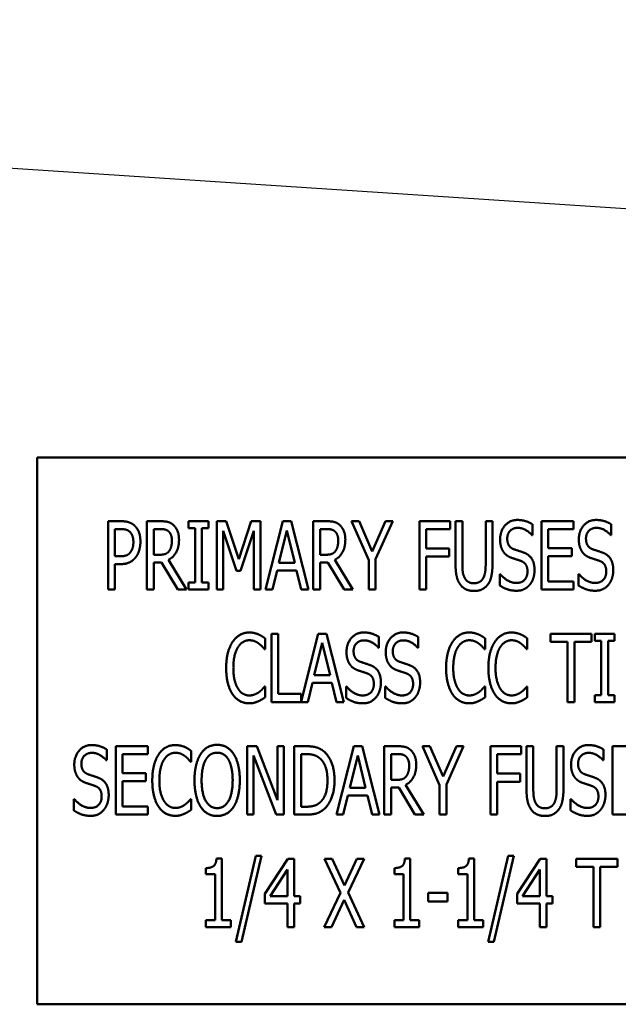
# Model space of a CAD drawing. Units: inches. Extents: x 2 to 86, y 1 to 67.
# Drawn here: x 15.2 to 15.9, y 31.4 to 32.6 of the extents above; entities that cross this region are included whole.
import ezdxf

# ---------------------------------------------------------------- set-up
doc = ezdxf.new("R2010")
doc.units = ezdxf.units.IN
doc.header["$LTSCALE"] = 4
doc.header["$MEASUREMENT"] = 0
doc.layers.add('Symbol (ANSI)', color=7, linetype='Continuous', lineweight=25)
doc.layers.add('Visible (ANSI)', color=7, linetype='Continuous', lineweight=50)
doc.styles.add('Note Text (ANSI)', font='tahoma.ttf')
doc.dimstyles.new('Default (ANSI)$7', dxfattribs={"dimscale": 4, "dimtxt": 0.12, "dimasz": 0.098425, "dimexe": 0.125, "dimexo": 0.0625, "dimgap": 0.031496, "dimtad": 0, "dimtih": 1, "dimtoh": 1, "dimrnd": 1e-08, "dimzin": 0, "dimdsep": 46, "dimtxsty": 'Note Text (ANSI)', "dimcen": 0.09, "dimdle": 0.393701, "dimclrd": 256, "dimclre": 256, "dimclrt": 256, "dimadec": 0, "dimazin": 1, "dimtfac": 1, "dimtofl": 0, "dimtmove": 0, "dimatfit": 3, "dimfxl": 1, "dimtolj": 1, "dimtzin": 4, "dimlwd": -1, "dimlwe": -1, "dimarcsym": 0})

msp = doc.modelspace()

# ---------------------------------------------------------------- linework, layer by layer
at = {"layer": 'Visible (ANSI)'}
for p, q in [((16.5645, 32.1), (15.2312, 32.1)), ((15.2312, 32.1), (15.2312, 31.4334)), ((15.3178, 31.9391), (15.3178, 32.0225)), ((15.3178, 32.0225), (15.3335, 32.0225)), ((15.333, 32.0129), (15.3261, 32.0129)), ((15.3261, 32.0129), (15.3261, 31.9797)), ((15.3652, 31.9391), (15.3652, 32.0225)), ((15.3652, 32.0225), (15.3813, 32.0225)), ((15.3817, 32.0129), (15.3735, 32.0129)), ((15.3735, 32.0129), (15.3735, 31.9816)), ((15.416, 32.014), (15.416, 32.0225)), ((15.416, 32.0225), (15.4403, 32.0225)), ((15.424, 32.014), (15.416, 32.014)), ((15.424, 31.9476), (15.424, 32.014)), ((15.4323, 32.014), (15.4323, 31.9476)), ((15.4403, 32.014), (15.4323, 32.014)), ((15.4403, 32.0225), (15.4403, 32.014)), ((15.4505, 31.9391), (15.4505, 32.0225)), ((15.4505, 32.0225), (15.4618, 32.0225)), ((15.4582, 32.0109), (15.4582, 31.9391)), ((15.4744, 31.9621), (15.4582, 32.0109)), ((15.4618, 32.0225), (15.4774, 31.9761)), ((15.4774, 31.9761), (15.4924, 32.0225)), ((15.4956, 32.0109), (15.4794, 31.9621)), ((15.4924, 32.0225), (15.5039, 32.0225)), ((15.4956, 31.9391), (15.4956, 32.0109)), ((15.5039, 32.0225), (15.5039, 31.9391)), ((15.5099, 31.9391), (15.531, 32.0225)), ((15.5358, 32.0112), (15.5262, 31.9719)), ((15.531, 32.0225), (15.5412, 32.0225)), ((15.5455, 31.9719), (15.5358, 32.0112)), ((15.5412, 32.0225), (15.5622, 31.9391)), ((15.5682, 32.0225), (15.5843, 32.0225)), ((15.5682, 31.9391), (15.5682, 32.0225)), ((15.5765, 32.0129), (15.5765, 31.9816)), ((15.5847, 32.0129), (15.5765, 32.0129)), ((15.6147, 32.0225), (15.624, 32.0225)), ((15.6358, 31.9749), (15.6147, 32.0225)), ((15.624, 32.0225), (15.64, 31.9857)), ((15.64, 31.9857), (15.6563, 32.0225)), ((15.6651, 32.0225), (15.6441, 31.976)), ((15.6563, 32.0225), (15.6651, 32.0225)), ((15.6978, 31.9391), (15.6978, 32.0225)), ((15.6978, 32.0225), (15.7351, 32.0225)), ((15.7061, 32.0126), (15.7061, 31.9891)), ((15.7351, 32.0126), (15.7061, 32.0126)), ((15.7351, 32.0225), (15.7351, 32.0126)), ((15.7418, 31.9705), (15.7418, 32.0225)), ((15.7418, 32.0225), (15.7501, 32.0225)), ((15.7501, 32.0225), (15.7501, 31.9705)), ((15.7786, 32.0225), (15.7869, 32.0225)), ((15.7786, 31.9702), (15.7786, 32.0225)), ((15.7869, 32.0225), (15.7869, 31.9705)), ((15.8358, 32.0186), (15.8358, 32.0053)), ((15.8467, 31.9391), (15.8467, 32.0225)), ((15.8467, 32.0225), (15.8858, 32.0225)), ((15.8858, 32.0126), (15.855, 32.0126)), ((15.855, 32.0126), (15.855, 31.9898)), ((15.8858, 32.0225), (15.8858, 32.0126)), ((15.9319, 32.0186), (15.9319, 32.0053)), ((15.8358, 32.0053), (15.8352, 32.0053)), ((15.9319, 32.0053), (15.9313, 32.0053)), ((15.7061, 31.9891), (15.7339, 31.9891)), ((15.7339, 31.9891), (15.7339, 31.9793)), ((15.855, 31.9898), (15.8837, 31.9898)), ((15.8837, 31.9898), (15.8837, 31.9799)), ((15.3261, 31.9797), (15.3318, 31.9797)), ((15.3735, 31.9816), (15.3808, 31.9816)), ((15.3913, 31.9754), (15.4135, 31.9391)), ((15.5765, 31.9816), (15.5838, 31.9816)), ((15.5943, 31.9754), (15.6165, 31.9391)), ((15.6358, 31.9391), (15.6358, 31.9749)), ((15.6441, 31.976), (15.6441, 31.9391)), ((15.7061, 31.9793), (15.7061, 31.9391)), ((15.7339, 31.9793), (15.7061, 31.9793)), ((15.855, 31.9799), (15.855, 31.949)), ((15.8837, 31.9799), (15.855, 31.9799)), ((15.3261, 31.9702), (15.3261, 31.9391)), ((15.3332, 31.9702), (15.3261, 31.9702)), ((15.3735, 31.9723), (15.3735, 31.9391)), ((15.3829, 31.9723), (15.3735, 31.9723)), ((15.4027, 31.9391), (15.3829, 31.9723)), ((15.5262, 31.9719), (15.5455, 31.9719)), ((15.5859, 31.9723), (15.5765, 31.9723)), ((15.5765, 31.9723), (15.5765, 31.9391)), ((15.6057, 31.9391), (15.5859, 31.9723)), ((15.4794, 31.9621), (15.4744, 31.9621)), ((15.5239, 31.9624), (15.5183, 31.9391)), ((15.5478, 31.9624), (15.5239, 31.9624)), ((15.5534, 31.9391), (15.5478, 31.9624)), ((15.7958, 31.958), (15.7964, 31.958)), ((15.7958, 31.9441), (15.7958, 31.958)), ((15.8918, 31.958), (15.8925, 31.958)), ((15.8918, 31.9441), (15.8918, 31.958)), ((15.3261, 31.9391), (15.3178, 31.9391)), ((15.3735, 31.9391), (15.3652, 31.9391)), ((15.4135, 31.9391), (15.4027, 31.9391)), ((15.416, 31.9391), (15.416, 31.9476)), ((15.416, 31.9476), (15.424, 31.9476)), ((15.4403, 31.9391), (15.416, 31.9391)), ((15.4323, 31.9476), (15.4403, 31.9476)), ((15.4403, 31.9476), (15.4403, 31.9391)), ((15.4582, 31.9391), (15.4505, 31.9391)), ((15.5039, 31.9391), (15.4956, 31.9391)), ((15.5183, 31.9391), (15.5099, 31.9391)), ((15.5622, 31.9391), (15.5534, 31.9391)), ((15.5765, 31.9391), (15.5682, 31.9391)), ((15.6165, 31.9391), (15.6057, 31.9391)), ((15.6441, 31.9391), (15.6358, 31.9391)), ((15.7061, 31.9391), (15.6978, 31.9391)), ((15.8858, 31.9391), (15.8467, 31.9391)), ((15.855, 31.949), (15.8858, 31.949)), ((15.8858, 31.949), (15.8858, 31.9391)), ((15.5093, 31.8797), (15.5093, 31.8664)), ((15.5171, 31.8853), (15.5254, 31.8853)), ((15.5171, 31.8019), (15.5171, 31.8853)), ((15.5254, 31.8853), (15.5254, 31.8118)), ((15.5533, 31.8027), (15.5741, 31.8853)), ((15.5741, 31.8853), (15.5843, 31.8853)), ((15.5843, 31.8853), (15.6054, 31.8019)), ((15.6483, 31.8814), (15.6483, 31.8681)), ((15.6962, 31.8814), (15.6962, 31.8681)), ((15.7778, 31.8797), (15.7778, 31.8664)), ((15.8293, 31.8797), (15.8293, 31.8664)), ((15.8575, 31.8754), (15.8575, 31.8853)), ((15.8575, 31.8853), (15.9078, 31.8853)), ((15.9078, 31.8853), (15.9078, 31.8754)), ((15.9117, 31.8853), (15.9359, 31.8853)), ((15.9117, 31.8768), (15.9117, 31.8853)), ((15.9359, 31.8853), (15.9359, 31.8768)), ((15.579, 31.874), (15.5694, 31.8347)), ((15.5887, 31.8347), (15.579, 31.874)), ((15.6483, 31.8681), (15.6477, 31.8681)), ((15.6962, 31.8681), (15.6956, 31.8681)), ((15.8785, 31.8754), (15.8575, 31.8754)), ((15.8785, 31.8019), (15.8785, 31.8754)), ((15.8868, 31.8754), (15.8868, 31.8019)), ((15.9078, 31.8754), (15.8868, 31.8754)), ((15.9196, 31.8768), (15.9117, 31.8768)), ((15.9196, 31.8104), (15.9196, 31.8768)), ((15.9359, 31.8768), (15.9279, 31.8768)), ((15.9279, 31.8768), (15.9279, 31.8104)), ((15.5093, 31.8664), (15.5086, 31.8664)), ((15.7778, 31.8664), (15.7771, 31.8664)), ((15.8293, 31.8664), (15.8287, 31.8664)), ((15.5694, 31.8347), (15.5887, 31.8347)), ((15.5087, 31.8208), (15.5093, 31.8208)), ((15.5093, 31.8208), (15.5093, 31.8076)), ((15.5671, 31.8252), (15.5615, 31.8019)), ((15.591, 31.8252), (15.5671, 31.8252)), ((15.5966, 31.8019), (15.591, 31.8252)), ((15.6083, 31.8069), (15.6083, 31.8208)), ((15.6083, 31.8208), (15.6089, 31.8208)), ((15.6561, 31.8208), (15.6567, 31.8208)), ((15.6561, 31.8069), (15.6561, 31.8208)), ((15.7771, 31.8208), (15.7778, 31.8208)), ((15.7778, 31.8208), (15.7778, 31.8076)), ((15.8287, 31.8208), (15.8293, 31.8208)), ((15.8293, 31.8208), (15.8293, 31.8076)), ((15.5254, 31.8118), (15.5533, 31.8118)), ((15.5533, 31.8118), (15.5533, 31.8027)), ((15.9117, 31.8104), (15.9196, 31.8104)), ((15.9117, 31.8019), (15.9117, 31.8104)), ((15.9279, 31.8104), (15.9359, 31.8104)), ((15.9359, 31.8104), (15.9359, 31.8019)), ((15.5615, 31.8019), (15.5171, 31.8019)), ((15.6054, 31.8019), (15.5966, 31.8019)), ((15.8868, 31.8019), (15.8785, 31.8019)), ((15.9359, 31.8019), (15.9117, 31.8019)), ((15.327, 31.7481), (15.3661, 31.7481)), ((15.327, 31.6647), (15.327, 31.7481)), ((15.3661, 31.7481), (15.3661, 31.7382)), ((15.4876, 31.7481), (15.4994, 31.7481)), ((15.4876, 31.6647), (15.4876, 31.7481)), ((15.4994, 31.7481), (15.5245, 31.6821)), ((15.5245, 31.6821), (15.5245, 31.7481)), ((15.5245, 31.7481), (15.5322, 31.7481)), ((15.5322, 31.7481), (15.5322, 31.6647)), ((15.5449, 31.7481), (15.5591, 31.7481)), ((15.5449, 31.6647), (15.5449, 31.7481)), ((15.5965, 31.6647), (15.6175, 31.7481)), ((15.6175, 31.7481), (15.6277, 31.7481)), ((15.6277, 31.7481), (15.6488, 31.6647)), ((15.6547, 31.7481), (15.6709, 31.7481)), ((15.6547, 31.6647), (15.6547, 31.7481)), ((15.7013, 31.7481), (15.7105, 31.7481)), ((15.7223, 31.7005), (15.7013, 31.7481)), ((15.7105, 31.7481), (15.7266, 31.7113)), ((15.7266, 31.7113), (15.7429, 31.7481)), ((15.7517, 31.7481), (15.7307, 31.7016)), ((15.7429, 31.7481), (15.7517, 31.7481)), ((15.7843, 31.6647), (15.7843, 31.7481)), ((15.7843, 31.7481), (15.8217, 31.7481)), ((15.8217, 31.7481), (15.8217, 31.7382)), ((15.8284, 31.6961), (15.8284, 31.7481)), ((15.8284, 31.7481), (15.8367, 31.7481)), ((15.8367, 31.7481), (15.8367, 31.6961)), ((15.8652, 31.7481), (15.8735, 31.7481)), ((15.8652, 31.6958), (15.8652, 31.7481)), ((15.8735, 31.7481), (15.8735, 31.6961)), ((15.9333, 31.6647), (15.9333, 31.7481)), ((15.9333, 31.7481), (15.9724, 31.7481)), ((15.3161, 31.7441), (15.3161, 31.7309)), ((15.3353, 31.7382), (15.3353, 31.7154)), ((15.3661, 31.7382), (15.3353, 31.7382)), ((15.4191, 31.7425), (15.4191, 31.7292)), ((15.4954, 31.7366), (15.4954, 31.6647)), ((15.5229, 31.6647), (15.4954, 31.7366)), ((15.5532, 31.7385), (15.5532, 31.6743)), ((15.5596, 31.7385), (15.5532, 31.7385)), ((15.6224, 31.7368), (15.6128, 31.6975)), ((15.6321, 31.6975), (15.6224, 31.7368)), ((15.6631, 31.7385), (15.6631, 31.7071)), ((15.6713, 31.7385), (15.6631, 31.7385)), ((15.7926, 31.7382), (15.7926, 31.7147)), ((15.8217, 31.7382), (15.7926, 31.7382)), ((15.9224, 31.7441), (15.9224, 31.7309)), ((15.3161, 31.7309), (15.3155, 31.7309)), ((15.4191, 31.7292), (15.4184, 31.7292)), ((15.9224, 31.7309), (15.9218, 31.7309)), ((15.3353, 31.7154), (15.364, 31.7154)), ((15.364, 31.7154), (15.364, 31.7055)), ((15.7926, 31.7147), (15.8205, 31.7147)), ((15.8205, 31.7147), (15.8205, 31.7048)), ((15.364, 31.7055), (15.3353, 31.7055)), ((15.3353, 31.7055), (15.3353, 31.6746)), ((15.6631, 31.7071), (15.6703, 31.7071)), ((15.6809, 31.701), (15.7031, 31.6647)), ((15.7223, 31.6647), (15.7223, 31.7005)), ((15.7307, 31.7016), (15.7307, 31.6647)), ((15.7926, 31.7048), (15.7926, 31.6647)), ((15.8205, 31.7048), (15.7926, 31.7048)), ((15.6105, 31.688), (15.6048, 31.6647)), ((15.6344, 31.688), (15.6105, 31.688)), ((15.6128, 31.6975), (15.6321, 31.6975)), ((15.64, 31.6647), (15.6344, 31.688)), ((15.6725, 31.6979), (15.6631, 31.6979)), ((15.6631, 31.6979), (15.6631, 31.6647)), ((15.6923, 31.6647), (15.6725, 31.6979)), ((15.276, 31.6697), (15.276, 31.6836)), ((15.276, 31.6836), (15.2766, 31.6836)), ((15.4185, 31.6836), (15.4191, 31.6836)), ((15.4191, 31.6836), (15.4191, 31.6704)), ((15.8823, 31.6836), (15.8829, 31.6836)), ((15.8823, 31.6697), (15.8823, 31.6836)), ((15.3661, 31.6647), (15.327, 31.6647)), ((15.3353, 31.6746), (15.3661, 31.6746)), ((15.3661, 31.6746), (15.3661, 31.6647)), ((15.4954, 31.6647), (15.4876, 31.6647)), ((15.5322, 31.6647), (15.5229, 31.6647)), ((15.5593, 31.6647), (15.5449, 31.6647)), ((15.5532, 31.6743), (15.5596, 31.6743)), ((15.6048, 31.6647), (15.5965, 31.6647)), ((15.6488, 31.6647), (15.64, 31.6647)), ((15.6631, 31.6647), (15.6547, 31.6647)), ((15.7031, 31.6647), (15.6923, 31.6647)), ((15.7307, 31.6647), (15.7223, 31.6647)), ((15.7926, 31.6647), (15.7843, 31.6647)), ((15.9724, 31.6647), (15.9333, 31.6647)), ((15.4735, 31.5094), (15.4979, 31.6146)), ((15.505, 31.6146), (15.4806, 31.5094)), ((15.4979, 31.6146), (15.505, 31.6146)), ((15.7816, 31.5094), (15.8059, 31.6146)), ((15.8131, 31.6146), (15.7887, 31.5094)), ((15.8059, 31.6146), (15.8131, 31.6146)), ((15.45, 31.6111), (15.4565, 31.6111)), ((15.4565, 31.6111), (15.4565, 31.536)), ((15.509, 31.5679), (15.537, 31.6109)), ((15.537, 31.6109), (15.5447, 31.6109)), ((15.5447, 31.6109), (15.5447, 31.5651)), ((15.5819, 31.6109), (15.5914, 31.6109)), ((15.6012, 31.5693), (15.5819, 31.6109)), ((15.5914, 31.6109), (15.6063, 31.5782)), ((15.6063, 31.5782), (15.6215, 31.6109)), ((15.6304, 31.6109), (15.6109, 31.5698)), ((15.6215, 31.6109), (15.6304, 31.6109)), ((15.68, 31.6111), (15.6865, 31.6111)), ((15.6865, 31.6111), (15.6865, 31.536)), ((15.7581, 31.6111), (15.7646, 31.6111)), ((15.7646, 31.6111), (15.7646, 31.536)), ((15.8171, 31.5679), (15.845, 31.6109)), ((15.845, 31.6109), (15.8527, 31.6109)), ((15.8527, 31.6109), (15.8527, 31.5651)), ((15.889, 31.601), (15.889, 31.6109)), ((15.889, 31.6109), (15.9393, 31.6109)), ((15.9393, 31.6109), (15.9393, 31.601)), ((15.4371, 31.5919), (15.4371, 31.5995)), ((15.4484, 31.5919), (15.4371, 31.5919)), ((15.4484, 31.536), (15.4484, 31.5919)), ((15.5366, 31.5976), (15.5156, 31.5651)), ((15.5366, 31.5651), (15.5366, 31.5976)), ((15.6671, 31.5919), (15.6671, 31.5995)), ((15.6784, 31.5919), (15.6671, 31.5919)), ((15.6784, 31.536), (15.6784, 31.5919)), ((15.7452, 31.5919), (15.7452, 31.5995)), ((15.7565, 31.5919), (15.7452, 31.5919)), ((15.7565, 31.536), (15.7565, 31.5919)), ((15.8447, 31.5976), (15.8236, 31.5651)), ((15.8447, 31.5651), (15.8447, 31.5976)), ((15.91, 31.601), (15.889, 31.601)), ((15.91, 31.5275), (15.91, 31.601)), ((15.9183, 31.601), (15.9183, 31.5275)), ((15.9393, 31.601), (15.9183, 31.601)), ((15.509, 31.5562), (15.509, 31.5679)), ((15.5813, 31.5275), (15.6012, 31.5693)), ((15.6109, 31.5698), (15.6304, 31.5275)), ((15.7083, 31.5691), (15.7319, 31.5691)), ((15.7083, 31.5589), (15.7083, 31.5691)), ((15.7319, 31.5691), (15.7319, 31.5589)), ((15.8171, 31.5562), (15.8171, 31.5679)), ((15.5366, 31.5562), (15.509, 31.5562)), ((15.5156, 31.5651), (15.5366, 31.5651)), ((15.5366, 31.5275), (15.5366, 31.5562)), ((15.5447, 31.5651), (15.5521, 31.5651)), ((15.5447, 31.5562), (15.5447, 31.5275)), ((15.5521, 31.5562), (15.5447, 31.5562)), ((15.5521, 31.5651), (15.5521, 31.5562)), ((15.6057, 31.5608), (15.5903, 31.5275)), ((15.621, 31.5275), (15.6057, 31.5608)), ((15.7319, 31.5589), (15.7083, 31.5589)), ((15.8447, 31.5562), (15.8171, 31.5562)), ((15.8236, 31.5651), (15.8447, 31.5651)), ((15.8447, 31.5275), (15.8447, 31.5562)), ((15.8527, 31.5651), (15.8602, 31.5651)), ((15.8602, 31.5562), (15.8527, 31.5562)), ((15.8527, 31.5562), (15.8527, 31.5275)), ((15.8602, 31.5651), (15.8602, 31.5562)), ((15.4371, 31.536), (15.4484, 31.536)), ((15.4371, 31.5275), (15.4371, 31.536)), ((15.4565, 31.536), (15.4675, 31.536)), ((15.4675, 31.536), (15.4675, 31.5275)), ((15.6671, 31.5275), (15.6671, 31.536)), ((15.6671, 31.536), (15.6784, 31.536)), ((15.6865, 31.536), (15.6976, 31.536)), ((15.6976, 31.536), (15.6976, 31.5275)), ((15.7452, 31.5275), (15.7452, 31.536)), ((15.7452, 31.536), (15.7565, 31.536)), ((15.7646, 31.536), (15.7756, 31.536)), ((15.7756, 31.536), (15.7756, 31.5275)), ((15.4675, 31.5275), (15.4371, 31.5275)), ((15.5447, 31.5275), (15.5366, 31.5275)), ((15.5903, 31.5275), (15.5813, 31.5275)), ((15.6304, 31.5275), (15.621, 31.5275)), ((15.6976, 31.5275), (15.6671, 31.5275)), ((15.7756, 31.5275), (15.7452, 31.5275)), ((15.8527, 31.5275), (15.8447, 31.5275)), ((15.9183, 31.5275), (15.91, 31.5275)), ((15.4806, 31.5094), (15.4735, 31.5094)), ((15.7887, 31.5094), (15.7816, 31.5094)), ((15.2312, 31.4334), (16.5645, 31.4334))]:
    msp.add_line(p, q, dxfattribs=at)
for points in [[(15.7962, 32.0001), (15.7962, 32.0103), (15.808, 32.024), (15.8172, 32.024)], [(15.8172, 32.024), (15.8225, 32.024), (15.8318, 32.0212), (15.8358, 32.0186)], [(15.8923, 32.0001), (15.8923, 32.0103), (15.9041, 32.024), (15.9133, 32.024)], [(15.9133, 32.024), (15.9186, 32.024), (15.9279, 32.0212), (15.9319, 32.0186)], [(15.3441, 32.0097), (15.3421, 32.0115), (15.3369, 32.0129), (15.333, 32.0129)], [(15.3335, 32.0225), (15.339, 32.0225), (15.3468, 32.02), (15.3498, 32.0173)], [(15.3498, 32.0173), (15.3533, 32.0141), (15.3572, 32.0043), (15.3572, 31.9974)], [(15.3813, 32.0225), (15.3866, 32.0225), (15.3939, 32.0209), (15.3972, 32.0181)], [(15.3917, 32.01), (15.3899, 32.0116), (15.3852, 32.0129), (15.3817, 32.0129)], [(15.3972, 32.0181), (15.4004, 32.0152), (15.4043, 32.0064), (15.4043, 31.9999)], [(15.5843, 32.0225), (15.5896, 32.0225), (15.5969, 32.0209), (15.6002, 32.0181)], [(15.5947, 32.01), (15.5929, 32.0116), (15.5882, 32.0129), (15.5847, 32.0129)], [(15.6002, 32.0181), (15.6034, 32.0152), (15.6073, 32.0064), (15.6073, 31.9999)], [(15.8178, 32.0144), (15.812, 32.0144), (15.8049, 32.0071), (15.8049, 32.0013)], [(15.8352, 32.0053), (15.8322, 32.009), (15.8229, 32.0144), (15.8178, 32.0144)], [(15.9139, 32.0144), (15.9081, 32.0144), (15.901, 32.0071), (15.901, 32.0013)], [(15.9313, 32.0053), (15.9283, 32.009), (15.919, 32.0144), (15.9139, 32.0144)], [(15.3486, 31.997), (15.3486, 32.0013), (15.3463, 32.0077), (15.3441, 32.0097)], [(15.4043, 31.9999), (15.4043, 31.9907), (15.3973, 31.9784), (15.3913, 31.9754)], [(15.3956, 31.999), (15.3956, 32.0026), (15.3937, 32.0082), (15.3917, 32.01)], [(15.3921, 31.9859), (15.3939, 31.9882), (15.3956, 31.9947), (15.3956, 31.999)], [(15.6073, 31.9999), (15.6073, 31.9907), (15.6003, 31.9784), (15.5943, 31.9754)], [(15.5986, 31.999), (15.5986, 32.0026), (15.5967, 32.0082), (15.5947, 32.01)], [(15.5951, 31.9859), (15.5969, 31.9882), (15.5986, 31.9947), (15.5986, 31.999)], [(15.8003, 31.9851), (15.7984, 31.9878), (15.7962, 31.9953), (15.7962, 32.0001)], [(15.8049, 32.0013), (15.8049, 31.996), (15.8091, 31.9897), (15.813, 31.9883)], [(15.8964, 31.9851), (15.8945, 31.9878), (15.8923, 31.9953), (15.8923, 32.0001)], [(15.901, 32.0013), (15.901, 31.996), (15.9052, 31.9897), (15.9091, 31.9883)], [(15.345, 31.9847), (15.3469, 31.9872), (15.3486, 31.993), (15.3486, 31.997)], [(15.3572, 31.9974), (15.3572, 31.992), (15.3543, 31.9822), (15.3517, 31.9788)], [(15.813, 31.9883), (15.8157, 31.9874), (15.8233, 31.9849), (15.8258, 31.9839)], [(15.9091, 31.9883), (15.9118, 31.9874), (15.9194, 31.9849), (15.9219, 31.9839)], [(15.3318, 31.9797), (15.3368, 31.9797), (15.343, 31.9818), (15.345, 31.9847)], [(15.3517, 31.9788), (15.3486, 31.9746), (15.3398, 31.9702), (15.3332, 31.9702)], [(15.3808, 31.9816), (15.3844, 31.9816), (15.3901, 31.9832), (15.3921, 31.9859)], [(15.5838, 31.9816), (15.5873, 31.9816), (15.5931, 31.9832), (15.5951, 31.9859)], [(15.8106, 31.9777), (15.8074, 31.9788), (15.8022, 31.9823), (15.8003, 31.9851)], [(15.8219, 31.9739), (15.819, 31.975), (15.8142, 31.9765), (15.8106, 31.9777)], [(15.8258, 31.9839), (15.8323, 31.9813), (15.8382, 31.9707), (15.8382, 31.9629)], [(15.9067, 31.9777), (15.9035, 31.9788), (15.8983, 31.9823), (15.8964, 31.9851)], [(15.918, 31.9739), (15.9151, 31.975), (15.9103, 31.9765), (15.9067, 31.9777)], [(15.9219, 31.9839), (15.9284, 31.9813), (15.9343, 31.9707), (15.9343, 31.9629)], [(15.7477, 31.9451), (15.7445, 31.9494), (15.7418, 31.9616), (15.7418, 31.9705)], [(15.7501, 31.9705), (15.7501, 31.9647), (15.7512, 31.9568), (15.7528, 31.9537)], [(15.7759, 31.9537), (15.7774, 31.9568), (15.7786, 31.9646), (15.7786, 31.9702)], [(15.7869, 31.9705), (15.7869, 31.9618), (15.7843, 31.9493), (15.781, 31.9451)], [(15.8296, 31.9612), (15.8296, 31.9662), (15.8259, 31.9724), (15.8219, 31.9739)], [(15.8382, 31.9629), (15.8382, 31.958), (15.8353, 31.9485), (15.8326, 31.9452)], [(15.9257, 31.9612), (15.9257, 31.9662), (15.922, 31.9724), (15.918, 31.9739)], [(15.9343, 31.9629), (15.9343, 31.958), (15.9314, 31.9485), (15.9287, 31.9452)], [(15.7528, 31.9537), (15.7544, 31.9503), (15.7602, 31.9468), (15.7643, 31.9468)], [(15.7643, 31.9468), (15.7682, 31.9468), (15.7743, 31.9503), (15.7759, 31.9537)], [(15.7964, 31.958), (15.8005, 31.9529), (15.8109, 31.9472), (15.8157, 31.9472)], [(15.8157, 31.9472), (15.8226, 31.9472), (15.8296, 31.9549), (15.8296, 31.9612)], [(15.8925, 31.958), (15.8966, 31.9529), (15.907, 31.9472), (15.9118, 31.9472)], [(15.9118, 31.9472), (15.9187, 31.9472), (15.9257, 31.9549), (15.9257, 31.9612)], [(15.7643, 31.9374), (15.7588, 31.9374), (15.7506, 31.9412), (15.7477, 31.9451)], [(15.781, 31.9451), (15.778, 31.9412), (15.7701, 31.9374), (15.7643, 31.9374)], [(15.8163, 31.9377), (15.8095, 31.9377), (15.7999, 31.9414), (15.7958, 31.9441)], [(15.8326, 31.9452), (15.8295, 31.9416), (15.822, 31.9377), (15.8163, 31.9377)], [(15.9124, 31.9377), (15.9056, 31.9377), (15.896, 31.9414), (15.8918, 31.9441)], [(15.9287, 31.9452), (15.9256, 31.9416), (15.918, 31.9377), (15.9124, 31.9377)], [(15.4697, 31.8753), (15.4735, 31.8809), (15.4837, 31.8868), (15.49, 31.8868)], [(15.49, 31.8868), (15.4932, 31.8868), (15.4986, 31.8855), (15.501, 31.8846)], [(15.501, 31.8846), (15.503, 31.8837), (15.5073, 31.8812), (15.5093, 31.8797)], [(15.6087, 31.8629), (15.6087, 31.873), (15.6205, 31.8868), (15.6297, 31.8868)], [(15.6297, 31.8868), (15.635, 31.8868), (15.6443, 31.884), (15.6483, 31.8814)], [(15.6566, 31.8629), (15.6566, 31.873), (15.6684, 31.8868), (15.6776, 31.8868)], [(15.6776, 31.8868), (15.6829, 31.8868), (15.6922, 31.884), (15.6962, 31.8814)], [(15.7382, 31.8753), (15.7419, 31.8809), (15.7521, 31.8868), (15.7584, 31.8868)], [(15.7584, 31.8868), (15.7616, 31.8868), (15.7671, 31.8855), (15.7694, 31.8846)], [(15.7694, 31.8846), (15.7715, 31.8837), (15.7757, 31.8812), (15.7778, 31.8797)], [(15.7898, 31.8753), (15.7935, 31.8809), (15.8037, 31.8868), (15.81, 31.8868)], [(15.81, 31.8868), (15.8132, 31.8868), (15.8187, 31.8855), (15.821, 31.8846)], [(15.821, 31.8846), (15.8231, 31.8837), (15.8273, 31.8812), (15.8293, 31.8797)], [(15.4619, 31.8435), (15.4619, 31.854), (15.4659, 31.8695), (15.4697, 31.8753)], [(15.4762, 31.8687), (15.4735, 31.8645), (15.4706, 31.8516), (15.4706, 31.8435)], [(15.4899, 31.8773), (15.486, 31.8773), (15.4788, 31.8729), (15.4762, 31.8687)], [(15.5016, 31.8733), (15.4993, 31.8751), (15.4937, 31.8773), (15.4899, 31.8773)], [(15.5086, 31.8664), (15.5076, 31.8677), (15.5041, 31.8715), (15.5016, 31.8733)], [(15.6303, 31.8772), (15.6245, 31.8772), (15.6174, 31.8699), (15.6174, 31.8641)], [(15.6477, 31.8681), (15.6447, 31.8718), (15.6354, 31.8772), (15.6303, 31.8772)], [(15.6781, 31.8772), (15.6724, 31.8772), (15.6652, 31.8699), (15.6652, 31.8641)], [(15.6956, 31.8681), (15.6926, 31.8718), (15.6833, 31.8772), (15.6781, 31.8772)], [(15.7303, 31.8435), (15.7303, 31.854), (15.7343, 31.8695), (15.7382, 31.8753)], [(15.7446, 31.8687), (15.7419, 31.8645), (15.739, 31.8516), (15.739, 31.8435)], [(15.7584, 31.8773), (15.7544, 31.8773), (15.7472, 31.8729), (15.7446, 31.8687)], [(15.7701, 31.8733), (15.7677, 31.8751), (15.7621, 31.8773), (15.7584, 31.8773)], [(15.7771, 31.8664), (15.776, 31.8677), (15.7726, 31.8715), (15.7701, 31.8733)], [(15.7819, 31.8435), (15.7819, 31.854), (15.7859, 31.8695), (15.7898, 31.8753)], [(15.7962, 31.8687), (15.7935, 31.8645), (15.7906, 31.8516), (15.7906, 31.8435)], [(15.81, 31.8773), (15.806, 31.8773), (15.7988, 31.8729), (15.7962, 31.8687)], [(15.8216, 31.8733), (15.8193, 31.8751), (15.8137, 31.8773), (15.81, 31.8773)], [(15.8287, 31.8664), (15.8276, 31.8677), (15.8241, 31.8715), (15.8216, 31.8733)], [(15.6128, 31.8479), (15.6109, 31.8506), (15.6087, 31.8581), (15.6087, 31.8629)], [(15.6174, 31.8641), (15.6174, 31.8588), (15.6216, 31.8525), (15.6255, 31.8511)], [(15.6607, 31.8479), (15.6588, 31.8506), (15.6566, 31.8581), (15.6566, 31.8629)], [(15.6652, 31.8641), (15.6652, 31.8588), (15.6694, 31.8525), (15.6734, 31.8511)], [(15.4697, 31.8114), (15.466, 31.8168), (15.4619, 31.833), (15.4619, 31.8435)], [(15.4706, 31.8435), (15.4706, 31.835), (15.4737, 31.8226), (15.4764, 31.8183)], [(15.6231, 31.8405), (15.6199, 31.8416), (15.6147, 31.8451), (15.6128, 31.8479)], [(15.6255, 31.8511), (15.6282, 31.8502), (15.6358, 31.8477), (15.6383, 31.8467)], [(15.6383, 31.8467), (15.6448, 31.8441), (15.6507, 31.8335), (15.6507, 31.8257)], [(15.671, 31.8405), (15.6677, 31.8416), (15.6626, 31.8451), (15.6607, 31.8479)], [(15.6734, 31.8511), (15.6761, 31.8502), (15.6837, 31.8477), (15.6862, 31.8467)], [(15.6862, 31.8467), (15.6927, 31.8441), (15.6986, 31.8335), (15.6986, 31.8257)], [(15.7382, 31.8114), (15.7345, 31.8168), (15.7303, 31.833), (15.7303, 31.8435)], [(15.739, 31.8435), (15.739, 31.835), (15.7421, 31.8226), (15.7448, 31.8183)], [(15.7898, 31.8114), (15.7861, 31.8168), (15.7819, 31.833), (15.7819, 31.8435)], [(15.7906, 31.8435), (15.7906, 31.835), (15.7937, 31.8226), (15.7964, 31.8183)], [(15.6344, 31.8367), (15.6315, 31.8378), (15.6267, 31.8393), (15.6231, 31.8405)], [(15.6421, 31.8239), (15.6421, 31.8289), (15.6384, 31.8352), (15.6344, 31.8367)], [(15.6823, 31.8367), (15.6794, 31.8378), (15.6746, 31.8393), (15.671, 31.8405)], [(15.69, 31.8239), (15.69, 31.8289), (15.6862, 31.8352), (15.6823, 31.8367)], [(15.5021, 31.8142), (15.5044, 31.8159), (15.5077, 31.8196), (15.5087, 31.8208)], [(15.6089, 31.8208), (15.613, 31.8157), (15.6234, 31.81), (15.6282, 31.81)], [(15.6282, 31.81), (15.6351, 31.81), (15.6421, 31.8177), (15.6421, 31.8239)], [(15.6507, 31.8257), (15.6507, 31.8208), (15.6478, 31.8113), (15.6451, 31.808)], [(15.6567, 31.8208), (15.6609, 31.8157), (15.6713, 31.81), (15.6761, 31.81)], [(15.6761, 31.81), (15.6829, 31.81), (15.69, 31.8177), (15.69, 31.8239)], [(15.6986, 31.8257), (15.6986, 31.8208), (15.6956, 31.8113), (15.6929, 31.808)], [(15.7705, 31.8142), (15.7728, 31.8159), (15.7761, 31.8196), (15.7771, 31.8208)], [(15.8221, 31.8142), (15.8244, 31.8159), (15.8277, 31.8196), (15.8287, 31.8208)], [(15.4899, 31.8004), (15.4838, 31.8004), (15.4735, 31.8059), (15.4697, 31.8114)], [(15.4764, 31.8183), (15.4789, 31.8142), (15.486, 31.81), (15.4899, 31.81)], [(15.4899, 31.81), (15.4935, 31.81), (15.4997, 31.8124), (15.5021, 31.8142)], [(15.5093, 31.8076), (15.5073, 31.8063), (15.5036, 31.804), (15.501, 31.8029)], [(15.6288, 31.8004), (15.622, 31.8004), (15.6124, 31.8042), (15.6083, 31.8069)], [(15.6451, 31.808), (15.642, 31.8044), (15.6345, 31.8004), (15.6288, 31.8004)], [(15.6767, 31.8004), (15.6698, 31.8004), (15.6603, 31.8042), (15.6561, 31.8069)], [(15.6929, 31.808), (15.6899, 31.8044), (15.6823, 31.8004), (15.6767, 31.8004)], [(15.7583, 31.8004), (15.7522, 31.8004), (15.7419, 31.8059), (15.7382, 31.8114)], [(15.7448, 31.8183), (15.7474, 31.8142), (15.7545, 31.81), (15.7584, 31.81)], [(15.7584, 31.81), (15.762, 31.81), (15.7681, 31.8124), (15.7705, 31.8142)], [(15.7778, 31.8076), (15.7757, 31.8063), (15.7721, 31.804), (15.7694, 31.8029)], [(15.8099, 31.8004), (15.8038, 31.8004), (15.7935, 31.8059), (15.7898, 31.8114)], [(15.7964, 31.8183), (15.799, 31.8142), (15.806, 31.81), (15.81, 31.81)], [(15.81, 31.81), (15.8135, 31.81), (15.8197, 31.8124), (15.8221, 31.8142)], [(15.8293, 31.8076), (15.8273, 31.8063), (15.8237, 31.804), (15.821, 31.8029)], [(15.501, 31.8029), (15.4983, 31.8017), (15.4937, 31.8004), (15.4899, 31.8004)], [(15.7694, 31.8029), (15.7667, 31.8017), (15.7621, 31.8004), (15.7583, 31.8004)], [(15.821, 31.8029), (15.8183, 31.8017), (15.8137, 31.8004), (15.8099, 31.8004)], [(15.2765, 31.7257), (15.2765, 31.7358), (15.2883, 31.7495), (15.2975, 31.7495)], [(15.2975, 31.7495), (15.3028, 31.7495), (15.3121, 31.7468), (15.3161, 31.7441)], [(15.3795, 31.7381), (15.3832, 31.7437), (15.3934, 31.7495), (15.3997, 31.7495)], [(15.3997, 31.7495), (15.4029, 31.7495), (15.4084, 31.7483), (15.4108, 31.7474)], [(15.4108, 31.7474), (15.4128, 31.7465), (15.417, 31.744), (15.4191, 31.7425)], [(15.4307, 31.7385), (15.4344, 31.7441), (15.4446, 31.7498), (15.4509, 31.7498)], [(15.4509, 31.7498), (15.4572, 31.7498), (15.4675, 31.7439), (15.471, 31.7385)], [(15.5591, 31.7481), (15.5679, 31.7481), (15.578, 31.7446), (15.5815, 31.7414)], [(15.6709, 31.7481), (15.6762, 31.7481), (15.6835, 31.7465), (15.6868, 31.7437)], [(15.8828, 31.7257), (15.8828, 31.7358), (15.8946, 31.7495), (15.9038, 31.7495)], [(15.9038, 31.7495), (15.9091, 31.7495), (15.9184, 31.7468), (15.9224, 31.7441)], [(15.298, 31.74), (15.2923, 31.74), (15.2851, 31.7327), (15.2851, 31.7269)], [(15.3155, 31.7309), (15.3125, 31.7346), (15.3032, 31.74), (15.298, 31.74)], [(15.3717, 31.7063), (15.3717, 31.7168), (15.3756, 31.7323), (15.3795, 31.7381)], [(15.3997, 31.7401), (15.3957, 31.7401), (15.3885, 31.7357), (15.3859, 31.7315)], [(15.4114, 31.7361), (15.409, 31.7379), (15.4034, 31.7401), (15.3997, 31.7401)], [(15.4184, 31.7292), (15.4173, 31.7305), (15.4139, 31.7343), (15.4114, 31.7361)], [(15.4232, 31.7064), (15.4232, 31.7169), (15.4272, 31.7328), (15.4307, 31.7385)], [(15.4509, 31.7402), (15.4463, 31.7402), (15.4396, 31.736), (15.437, 31.7316)], [(15.4647, 31.7316), (15.4623, 31.7359), (15.4553, 31.7402), (15.4509, 31.7402)], [(15.471, 31.7385), (15.4746, 31.733), (15.4785, 31.7168), (15.4785, 31.7064)], [(15.576, 31.7335), (15.5727, 31.7361), (15.5652, 31.7385), (15.5596, 31.7385)], [(15.5815, 31.7414), (15.5875, 31.7361), (15.5941, 31.7185), (15.5941, 31.7063)], [(15.6813, 31.7356), (15.6795, 31.7372), (15.6748, 31.7385), (15.6713, 31.7385)], [(15.6852, 31.7246), (15.6852, 31.7282), (15.6832, 31.7338), (15.6813, 31.7356)], [(15.6868, 31.7437), (15.69, 31.7408), (15.6938, 31.732), (15.6938, 31.7254)], [(15.9043, 31.74), (15.8986, 31.74), (15.8914, 31.7327), (15.8914, 31.7269)], [(15.9218, 31.7309), (15.9188, 31.7346), (15.9095, 31.74), (15.9043, 31.74)], [(15.2806, 31.7106), (15.2787, 31.7134), (15.2765, 31.7208), (15.2765, 31.7257)], [(15.2851, 31.7269), (15.2851, 31.7216), (15.2893, 31.7153), (15.2933, 31.7139)], [(15.3859, 31.7315), (15.3832, 31.7273), (15.3803, 31.7144), (15.3803, 31.7063)], [(15.437, 31.7316), (15.4345, 31.7273), (15.4319, 31.7145), (15.4319, 31.7064)], [(15.4698, 31.7064), (15.4698, 31.7146), (15.4671, 31.7274), (15.4647, 31.7316)], [(15.5855, 31.7065), (15.5855, 31.7161), (15.5807, 31.7296), (15.576, 31.7335)], [(15.6938, 31.7254), (15.6938, 31.7163), (15.6869, 31.704), (15.6809, 31.701)], [(15.6817, 31.7115), (15.6834, 31.7138), (15.6852, 31.7202), (15.6852, 31.7246)], [(15.8869, 31.7106), (15.885, 31.7134), (15.8828, 31.7208), (15.8828, 31.7257)], [(15.8914, 31.7269), (15.8914, 31.7216), (15.8956, 31.7153), (15.8996, 31.7139)], [(15.2909, 31.7033), (15.2876, 31.7044), (15.2825, 31.7079), (15.2806, 31.7106)], [(15.2933, 31.7139), (15.296, 31.7129), (15.3036, 31.7105), (15.3061, 31.7095)], [(15.6703, 31.7071), (15.6739, 31.7071), (15.6797, 31.7088), (15.6817, 31.7115)], [(15.8972, 31.7033), (15.8939, 31.7044), (15.8888, 31.7079), (15.8869, 31.7106)], [(15.8996, 31.7139), (15.9022, 31.7129), (15.9099, 31.7105), (15.9124, 31.7095)], [(15.3022, 31.6995), (15.2993, 31.7006), (15.2945, 31.7021), (15.2909, 31.7033)], [(15.3099, 31.6867), (15.3099, 31.6917), (15.3062, 31.698), (15.3022, 31.6995)], [(15.3061, 31.7095), (15.3126, 31.7069), (15.3185, 31.6963), (15.3185, 31.6885)], [(15.3795, 31.6742), (15.3758, 31.6796), (15.3717, 31.6958), (15.3717, 31.7063)], [(15.3803, 31.7063), (15.3803, 31.6978), (15.3834, 31.6854), (15.3861, 31.6811)], [(15.4307, 31.6743), (15.4271, 31.6799), (15.4232, 31.6961), (15.4232, 31.7064)], [(15.4319, 31.7064), (15.4319, 31.69), (15.4422, 31.6726), (15.4509, 31.6726)], [(15.4509, 31.6726), (15.4596, 31.6726), (15.4698, 31.69), (15.4698, 31.7064)], [(15.4785, 31.7064), (15.4785, 31.6963), (15.4746, 31.6799), (15.471, 31.6743)], [(15.5768, 31.6799), (15.5811, 31.6838), (15.5855, 31.6967), (15.5855, 31.7065)], [(15.5941, 31.7063), (15.5941, 31.6949), (15.5872, 31.6765), (15.5813, 31.6714)], [(15.9085, 31.6995), (15.9056, 31.7006), (15.9008, 31.7021), (15.8972, 31.7033)], [(15.9162, 31.6867), (15.9162, 31.6917), (15.9124, 31.698), (15.9085, 31.6995)], [(15.9124, 31.7095), (15.9189, 31.7069), (15.9248, 31.6963), (15.9248, 31.6885)], [(15.296, 31.6728), (15.3028, 31.6728), (15.3099, 31.6805), (15.3099, 31.6867)], [(15.3185, 31.6885), (15.3185, 31.6836), (15.3155, 31.6741), (15.3128, 31.6708)], [(15.8343, 31.6707), (15.8311, 31.675), (15.8284, 31.6871), (15.8284, 31.6961)], [(15.8367, 31.6961), (15.8367, 31.6903), (15.8378, 31.6824), (15.8394, 31.6792)], [(15.8625, 31.6792), (15.864, 31.6824), (15.8652, 31.6902), (15.8652, 31.6958)], [(15.8735, 31.6961), (15.8735, 31.6874), (15.8708, 31.6749), (15.8675, 31.6707)], [(15.9022, 31.6728), (15.9091, 31.6728), (15.9162, 31.6805), (15.9162, 31.6867)], [(15.9248, 31.6885), (15.9248, 31.6836), (15.9218, 31.6741), (15.9191, 31.6708)], [(15.2766, 31.6836), (15.2808, 31.6785), (15.2912, 31.6728), (15.296, 31.6728)], [(15.3861, 31.6811), (15.3887, 31.677), (15.3958, 31.6728), (15.3997, 31.6728)], [(15.3997, 31.6728), (15.4033, 31.6728), (15.4094, 31.6752), (15.4118, 31.677)], [(15.4118, 31.677), (15.4141, 31.6787), (15.4174, 31.6824), (15.4185, 31.6836)], [(15.5596, 31.6743), (15.5651, 31.6743), (15.5734, 31.6767), (15.5768, 31.6799)], [(15.8394, 31.6792), (15.841, 31.6759), (15.8467, 31.6724), (15.8509, 31.6724)], [(15.8509, 31.6724), (15.8548, 31.6724), (15.8609, 31.6759), (15.8625, 31.6792)], [(15.8829, 31.6836), (15.8871, 31.6785), (15.8975, 31.6728), (15.9022, 31.6728)], [(15.2966, 31.6632), (15.2897, 31.6632), (15.2802, 31.667), (15.276, 31.6697)], [(15.3128, 31.6708), (15.3098, 31.6672), (15.3022, 31.6632), (15.2966, 31.6632)], [(15.3996, 31.6632), (15.3935, 31.6632), (15.3832, 31.6687), (15.3795, 31.6742)], [(15.4108, 31.6657), (15.4081, 31.6645), (15.4034, 31.6632), (15.3996, 31.6632)], [(15.4191, 31.6704), (15.417, 31.6691), (15.4134, 31.6668), (15.4108, 31.6657)], [(15.4509, 31.663), (15.4445, 31.663), (15.4344, 31.6687), (15.4307, 31.6743)], [(15.471, 31.6743), (15.4671, 31.6685), (15.4569, 31.663), (15.4509, 31.663)], [(15.5813, 31.6714), (15.5766, 31.6674), (15.5669, 31.6647), (15.5593, 31.6647)], [(15.8509, 31.663), (15.8454, 31.663), (15.8372, 31.6668), (15.8343, 31.6707)], [(15.8675, 31.6707), (15.8646, 31.6668), (15.8567, 31.663), (15.8509, 31.663)], [(15.9029, 31.6632), (15.896, 31.6632), (15.8865, 31.667), (15.8823, 31.6697)], [(15.9191, 31.6708), (15.9161, 31.6672), (15.9085, 31.6632), (15.9029, 31.6632)], [(15.4371, 31.5995), (15.4435, 31.5995), (15.4496, 31.6044), (15.45, 31.6111)], [(15.6671, 31.5995), (15.6735, 31.5995), (15.6796, 31.6044), (15.68, 31.6111)], [(15.7452, 31.5995), (15.7516, 31.5995), (15.7577, 31.6044), (15.7581, 31.6111)]]:
    msp.add_open_spline(points, degree=2, dxfattribs=at)

# ---------------------------------------------------------------- leaders
at = {"layer": 'Symbol (ANSI)', "annotation_type": 0, "has_hookline": 1, "hookline_direction": 1, "text_width": 0.2063}
msp.add_leader([(13.0363, 32.5953), (20.2134, 32.1234)], dimstyle='Default (ANSI)$7', override={"dimtad": 0}, dxfattribs=at)

doc.saveas('drawing.dxf')
